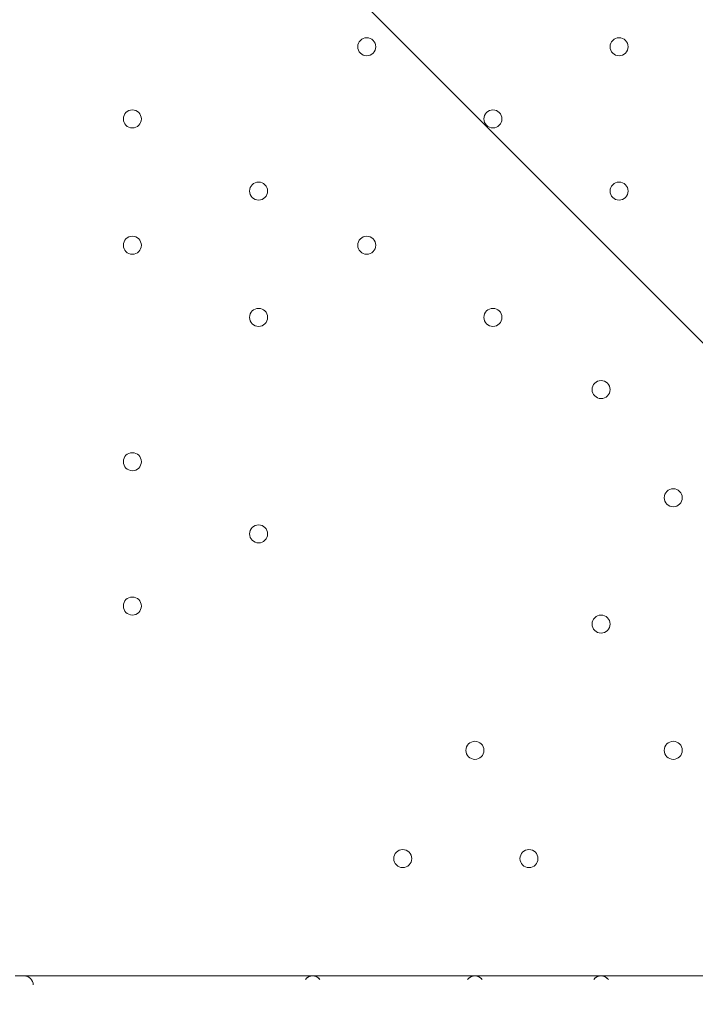
# Model space of a CAD drawing. Units: millimetres. Extents: x -756 to 7044, y -9340 to -681.
# Drawn here: x 3031 to 3269, y -4231 to -3885 of the extents above; entities that cross this region are included whole.
import ezdxf

# ---------------------------------------------------------------- set-up
doc = ezdxf.new("R2010")
doc.units = ezdxf.units.MM
doc.header["$MEASUREMENT"] = 0
doc.layers.add('Work Layer', color=7, linetype='Continuous', lineweight=0)

# ---------------------------------------------------------------- blocks, each defined once
blk = doc.blocks.new('Block_0')
at = {"layer": 'Work Layer', "color": 253, "lineweight": 9}
blk.add_line((1999.2, -2725.53), (5513.78, -6240.11), dxfattribs=at)

msp = doc.modelspace()

# ---------------------------------------------------------------- linework, layer by layer
at = {"layer": 'Work Layer', "color": 7, "lineweight": 9}
msp.add_line((3029.78, -4221.11), (3874.33, -4221.11), dxfattribs=at)
at = {"layer": 'Work Layer', "color": 1, "lineweight": 9}
msp.add_open_spline([(5971.23, -3798.84), (5971.23, -2876.22), (5332.48, -2100.34), (4474.07, -1889.2), (4309.27, -1826.94), (4130.77, -1792.6), (3944.17, -1792.6), (3944.17, -1792.6), (3652.59, -1792.6), (3652.59, -1792.6), (3405.68, -1613.9), (3102.42, -1508.26), (2774.32, -1508.26), (2774.32, -1508.26), (2293.18, -1508.26), (2293.18, -1508.26), (1799.4, -1508.26), (1361.44, -1746.92), (1088.11, -2115.1), (820.16, -2326.72), (626.49, -2627.82), (551.44, -2973.22), (534.3, -2977.51), (517.13, -2981.16), (500.02, -2986.09), (500.02, -2986.09), (444.88, -3001.97), (444.88, -3001.97), (48.63, -3116.11), (-283.15, -3388.35), (-472.48, -3754.69), (-509.93, -3827.16), (-541.17, -3902.09), (-566.12, -3978.6), (-687.21, -4195.01), (-756.22, -4444.43), (-756.22, -4710.05), (-756.22, -4710.05), (-756.22, -4735.46), (-756.22, -4735.46), (-756.22, -5238.77), (-508.38, -5684.13), (-128.04, -5956.23), (124.11, -6261.84), (493.96, -6464.07), (908.28, -6497.31), (1014.7, -6521.26), (1125.41, -6533.9), (1239.08, -6533.9), (1239.08, -6533.9), (1264.47, -6533.9), (1264.47, -6533.9), (1270.36, -6533.9), (1276.17, -6533.62), (1282.04, -6533.56), (1315.21, -6552.13), (1349.08, -6569.59), (1383.74, -6585.66), (1383.74, -6585.66), (1383.74, -6626.3), (1383.74, -6626.3), (1383.74, -7070.47), (1576.95, -7469.38), (1883.73, -7744.04), (1883.73, -7744.04), (1883.73, -8326.24), (1883.73, -8326.24), (1883.73, -8878.53), (2331.45, -9326.25), (2883.73, -9326.25), (2883.73, -9326.25), (4014.04, -9326.25), (4014.04, -9326.25), (4566.32, -9326.25), (5014.04, -8878.53), (5014.04, -8326.24), (5014.04, -8326.24), (5014.04, -7744.04), (5014.04, -7744.04), (5320.82, -7469.39), (5514.03, -7070.48), (5514.03, -6626.3), (5514.03, -6626.3), (5514.03, -5224.4), (5514.03, -5224.4), (5514.03, -5171.51), (5510.35, -5119.55), (5504.93, -5068.11), (5795.48, -4725.34), (5971.23, -4282.37), (5971.23, -3798.84)], degree=3, knots=[0, 0, 0, 0, 1, 1, 1, 2, 2, 2, 3, 3, 3, 4, 4, 4, 5, 5, 5, 6, 6, 6, 7, 7, 7, 8, 8, 8, 9, 9, 9, 10, 10, 10, 11, 11, 11, 12, 12, 12, 13, 13, 13, 14, 14, 14, 15, 15, 15, 16, 16, 16, 17, 17, 17, 18, 18, 18, 19, 19, 19, 20, 20, 20, 21, 21, 21, 22, 22, 22, 23, 23, 23, 24, 24, 24, 25, 25, 25, 26, 26, 26, 27, 27, 27, 28, 28, 28, 29, 29, 29, 30, 30, 30, 30], dxfattribs=at)
at = {"layer": 'Work Layer', "color": 253, "lineweight": 9}
msp.add_open_spline([(5504.54, -5056.1), (5495.17, -4973.38), (5479.03, -4892.7), (5456.88, -4814.56), (5456.88, -4814.56), (5456.88, -4227.46), (5456.88, -4227.46), (5456.88, -3399.03), (4785.32, -2727.46), (3956.88, -2727.46), (3956.88, -2727.46), (2013.78, -2727.46), (2013.78, -2727.46), (1720.23, -2727.46), (1446.6, -2812.11), (1215.34, -2957.85), (1117.56, -2937.82), (1017.25, -2927.16), (915.72, -2927.16), (795.32, -2927.16), (673.15, -2941.77), (551.68, -2972.18)], degree=3, knots=[0, 0, 0, 0, 1, 1, 1, 2, 2, 2, 3, 3, 3, 4, 4, 4, 5, 5, 5, 6, 6, 6, 7, 7, 7, 7], dxfattribs=at)
at = {"layer": 'Work Layer', "color": 7, "lineweight": 9}
for points, knots in [([(3153.6, -3897.26), (3155.36, -3897.26), (3156.78, -3895.84), (3156.78, -3894.08), (3156.78, -3892.33), (3155.36, -3890.91), (3153.6, -3890.91), (3151.85, -3890.91), (3150.43, -3892.33), (3150.43, -3894.08), (3150.43, -3895.84), (3151.85, -3897.26), (3153.6, -3897.26)], [0, 0, 0, 0, 1, 1, 1, 2, 2, 2, 3, 3, 3, 4, 4, 4, 4]), ([(3153.6, -3890.91), (3151.85, -3890.91), (3150.43, -3892.33), (3150.43, -3894.08), (3150.43, -3895.84), (3151.85, -3897.26), (3153.6, -3897.26), (3155.36, -3897.26), (3156.78, -3895.84), (3156.78, -3894.08), (3156.78, -3892.33), (3155.36, -3890.91), (3153.6, -3890.91)], [0, 0, 0, 0, 1, 1, 1, 2, 2, 2, 3, 3, 3, 4, 4, 4, 4]), ([(3153.6, -3890.91), (3151.85, -3890.91), (3150.43, -3892.33), (3150.43, -3894.08), (3150.43, -3895.84), (3151.85, -3897.26), (3153.6, -3897.26), (3155.36, -3897.26), (3156.78, -3895.84), (3156.78, -3894.08), (3156.78, -3892.33), (3155.36, -3890.91), (3153.6, -3890.91)], [0, 0, 0, 0, 1, 1, 1, 2, 2, 2, 3, 3, 3, 4, 4, 4, 4]), ([(3242.5, -3897.26), (3244.26, -3897.26), (3245.68, -3895.84), (3245.68, -3894.08), (3245.68, -3892.33), (3244.26, -3890.91), (3242.5, -3890.91), (3240.75, -3890.91), (3239.33, -3892.33), (3239.33, -3894.08), (3239.33, -3895.84), (3240.75, -3897.26), (3242.5, -3897.26)], [0, 0, 0, 0, 1, 1, 1, 2, 2, 2, 3, 3, 3, 4, 4, 4, 4]), ([(3242.5, -3890.91), (3240.75, -3890.91), (3239.33, -3892.33), (3239.33, -3894.08), (3239.33, -3895.84), (3240.75, -3897.26), (3242.5, -3897.26), (3244.26, -3897.26), (3245.68, -3895.84), (3245.68, -3894.08), (3245.68, -3892.33), (3244.26, -3890.91), (3242.5, -3890.91)], [0, 0, 0, 0, 1, 1, 1, 2, 2, 2, 3, 3, 3, 4, 4, 4, 4]), ([(3242.5, -3890.91), (3240.75, -3890.91), (3239.33, -3892.33), (3239.33, -3894.08), (3239.33, -3895.84), (3240.75, -3897.26), (3242.5, -3897.26), (3244.26, -3897.26), (3245.68, -3895.84), (3245.68, -3894.08), (3245.68, -3892.33), (3244.26, -3890.91), (3242.5, -3890.91)], [0, 0, 0, 0, 1, 1, 1, 2, 2, 2, 3, 3, 3, 4, 4, 4, 4]), ([(3071.05, -3922.66), (3072.81, -3922.66), (3074.23, -3921.24), (3074.23, -3919.48), (3074.23, -3917.73), (3072.81, -3916.31), (3071.05, -3916.31), (3069.3, -3916.31), (3067.88, -3917.73), (3067.88, -3919.48), (3067.88, -3921.23), (3069.3, -3922.66), (3071.05, -3922.66)], [0, 0, 0, 0, 1, 1, 1, 2, 2, 2, 3, 3, 3, 4, 4, 4, 4]), ([(3071.05, -3916.31), (3069.3, -3916.31), (3067.88, -3917.73), (3067.88, -3919.48), (3067.88, -3921.23), (3069.3, -3922.66), (3071.05, -3922.66), (3072.81, -3922.66), (3074.23, -3921.24), (3074.23, -3919.48), (3074.23, -3917.73), (3072.81, -3916.31), (3071.05, -3916.31)], [0, 0, 0, 0, 1, 1, 1, 2, 2, 2, 3, 3, 3, 4, 4, 4, 4]), ([(3071.05, -3916.31), (3069.3, -3916.31), (3067.88, -3917.73), (3067.88, -3919.48), (3067.88, -3921.23), (3069.3, -3922.66), (3071.05, -3922.66), (3072.81, -3922.66), (3074.23, -3921.24), (3074.23, -3919.48), (3074.23, -3917.73), (3072.81, -3916.31), (3071.05, -3916.31)], [0, 0, 0, 0, 1, 1, 1, 2, 2, 2, 3, 3, 3, 4, 4, 4, 4]), ([(3198.05, -3922.66), (3199.81, -3922.66), (3201.23, -3921.24), (3201.23, -3919.48), (3201.23, -3917.73), (3199.81, -3916.31), (3198.05, -3916.31), (3196.3, -3916.31), (3194.88, -3917.73), (3194.88, -3919.48), (3194.88, -3921.23), (3196.3, -3922.66), (3198.05, -3922.66)], [0, 0, 0, 0, 1, 1, 1, 2, 2, 2, 3, 3, 3, 4, 4, 4, 4]), ([(3198.05, -3916.31), (3196.3, -3916.31), (3194.88, -3917.73), (3194.88, -3919.48), (3194.88, -3921.23), (3196.3, -3922.66), (3198.05, -3922.66), (3199.81, -3922.66), (3201.23, -3921.24), (3201.23, -3919.48), (3201.23, -3917.73), (3199.81, -3916.31), (3198.05, -3916.31)], [0, 0, 0, 0, 1, 1, 1, 2, 2, 2, 3, 3, 3, 4, 4, 4, 4]), ([(3198.05, -3916.31), (3196.3, -3916.31), (3194.88, -3917.73), (3194.88, -3919.48), (3194.88, -3921.23), (3196.3, -3922.66), (3198.05, -3922.66), (3199.81, -3922.66), (3201.23, -3921.24), (3201.23, -3919.48), (3201.23, -3917.73), (3199.81, -3916.31), (3198.05, -3916.31)], [0, 0, 0, 0, 1, 1, 1, 2, 2, 2, 3, 3, 3, 4, 4, 4, 4]), ([(3115.5, -3948.06), (3117.26, -3948.06), (3118.68, -3946.64), (3118.68, -3944.88), (3118.68, -3943.13), (3117.26, -3941.71), (3115.5, -3941.7), (3113.75, -3941.7), (3112.33, -3943.13), (3112.33, -3944.88), (3112.33, -3946.63), (3113.75, -3948.05), (3115.5, -3948.06)], [0, 0, 0, 0, 1, 1, 1, 2, 2, 2, 3, 3, 3, 4, 4, 4, 4]), ([(3115.5, -3941.7), (3113.75, -3941.7), (3112.33, -3943.13), (3112.33, -3944.88), (3112.33, -3946.63), (3113.75, -3948.05), (3115.5, -3948.06), (3117.26, -3948.06), (3118.68, -3946.64), (3118.68, -3944.88), (3118.68, -3943.13), (3117.26, -3941.71), (3115.5, -3941.7)], [0, 0, 0, 0, 1, 1, 1, 2, 2, 2, 3, 3, 3, 4, 4, 4, 4]), ([(3115.5, -3941.7), (3113.75, -3941.7), (3112.33, -3943.13), (3112.33, -3944.88), (3112.33, -3946.63), (3113.75, -3948.05), (3115.5, -3948.06), (3117.26, -3948.06), (3118.68, -3946.64), (3118.68, -3944.88), (3118.68, -3943.13), (3117.26, -3941.71), (3115.5, -3941.7)], [0, 0, 0, 0, 1, 1, 1, 2, 2, 2, 3, 3, 3, 4, 4, 4, 4]), ([(3242.5, -3948.06), (3244.26, -3948.06), (3245.68, -3946.64), (3245.68, -3944.88), (3245.68, -3943.13), (3244.26, -3941.71), (3242.5, -3941.7), (3240.75, -3941.7), (3239.33, -3943.13), (3239.33, -3944.88), (3239.33, -3946.63), (3240.75, -3948.05), (3242.5, -3948.06)], [0, 0, 0, 0, 1, 1, 1, 2, 2, 2, 3, 3, 3, 4, 4, 4, 4]), ([(3242.5, -3941.7), (3240.75, -3941.7), (3239.33, -3943.13), (3239.33, -3944.88), (3239.33, -3946.63), (3240.75, -3948.05), (3242.5, -3948.06), (3244.26, -3948.06), (3245.68, -3946.64), (3245.68, -3944.88), (3245.68, -3943.13), (3244.26, -3941.71), (3242.5, -3941.7)], [0, 0, 0, 0, 1, 1, 1, 2, 2, 2, 3, 3, 3, 4, 4, 4, 4]), ([(3242.5, -3941.7), (3240.75, -3941.7), (3239.33, -3943.13), (3239.33, -3944.88), (3239.33, -3946.63), (3240.75, -3948.05), (3242.5, -3948.06), (3244.26, -3948.06), (3245.68, -3946.64), (3245.68, -3944.88), (3245.68, -3943.13), (3244.26, -3941.71), (3242.5, -3941.7)], [0, 0, 0, 0, 1, 1, 1, 2, 2, 2, 3, 3, 3, 4, 4, 4, 4]), ([(3071.05, -3967.11), (3072.81, -3967.11), (3074.23, -3965.69), (3074.23, -3963.93), (3074.23, -3962.18), (3072.81, -3960.76), (3071.05, -3960.76), (3069.3, -3960.76), (3067.88, -3962.18), (3067.88, -3963.93), (3067.88, -3965.68), (3069.3, -3967.11), (3071.05, -3967.11)], [0, 0, 0, 0, 1, 1, 1, 2, 2, 2, 3, 3, 3, 4, 4, 4, 4]), ([(3071.05, -3960.76), (3069.3, -3960.76), (3067.88, -3962.18), (3067.88, -3963.93), (3067.88, -3965.68), (3069.3, -3967.11), (3071.05, -3967.11), (3072.81, -3967.11), (3074.23, -3965.69), (3074.23, -3963.93), (3074.23, -3962.18), (3072.81, -3960.76), (3071.05, -3960.76)], [0, 0, 0, 0, 1, 1, 1, 2, 2, 2, 3, 3, 3, 4, 4, 4, 4]), ([(3071.05, -3960.76), (3069.3, -3960.76), (3067.88, -3962.18), (3067.88, -3963.93), (3067.88, -3965.68), (3069.3, -3967.11), (3071.05, -3967.11), (3072.81, -3967.11), (3074.23, -3965.69), (3074.23, -3963.93), (3074.23, -3962.18), (3072.81, -3960.76), (3071.05, -3960.76)], [0, 0, 0, 0, 1, 1, 1, 2, 2, 2, 3, 3, 3, 4, 4, 4, 4]), ([(3153.6, -3967.11), (3155.36, -3967.11), (3156.78, -3965.69), (3156.78, -3963.93), (3156.78, -3962.18), (3155.36, -3960.76), (3153.6, -3960.76), (3151.85, -3960.76), (3150.43, -3962.18), (3150.43, -3963.93), (3150.43, -3965.68), (3151.85, -3967.11), (3153.6, -3967.11)], [0, 0, 0, 0, 1, 1, 1, 2, 2, 2, 3, 3, 3, 4, 4, 4, 4]), ([(3153.6, -3960.76), (3151.85, -3960.76), (3150.43, -3962.18), (3150.43, -3963.93), (3150.43, -3965.68), (3151.85, -3967.11), (3153.6, -3967.11), (3155.36, -3967.11), (3156.78, -3965.69), (3156.78, -3963.93), (3156.78, -3962.18), (3155.36, -3960.76), (3153.6, -3960.76)], [0, 0, 0, 0, 1, 1, 1, 2, 2, 2, 3, 3, 3, 4, 4, 4, 4]), ([(3153.6, -3960.76), (3151.85, -3960.76), (3150.43, -3962.18), (3150.43, -3963.93), (3150.43, -3965.68), (3151.85, -3967.11), (3153.6, -3967.11), (3155.36, -3967.11), (3156.78, -3965.69), (3156.78, -3963.93), (3156.78, -3962.18), (3155.36, -3960.76), (3153.6, -3960.76)], [0, 0, 0, 0, 1, 1, 1, 2, 2, 2, 3, 3, 3, 4, 4, 4, 4]), ([(3115.5, -3992.51), (3117.26, -3992.51), (3118.68, -3991.09), (3118.68, -3989.33), (3118.68, -3987.58), (3117.26, -3986.16), (3115.5, -3986.16), (3113.75, -3986.16), (3112.33, -3987.58), (3112.33, -3989.33), (3112.33, -3991.08), (3113.75, -3992.5), (3115.5, -3992.51)], [0, 0, 0, 0, 1, 1, 1, 2, 2, 2, 3, 3, 3, 4, 4, 4, 4]), ([(3115.5, -3986.16), (3113.75, -3986.16), (3112.33, -3987.58), (3112.33, -3989.33), (3112.33, -3991.08), (3113.75, -3992.5), (3115.5, -3992.51), (3117.26, -3992.51), (3118.68, -3991.09), (3118.68, -3989.33), (3118.68, -3987.58), (3117.26, -3986.16), (3115.5, -3986.16)], [0, 0, 0, 0, 1, 1, 1, 2, 2, 2, 3, 3, 3, 4, 4, 4, 4]), ([(3115.5, -3986.16), (3113.75, -3986.16), (3112.33, -3987.58), (3112.33, -3989.33), (3112.33, -3991.08), (3113.75, -3992.5), (3115.5, -3992.51), (3117.26, -3992.51), (3118.68, -3991.09), (3118.68, -3989.33), (3118.68, -3987.58), (3117.26, -3986.16), (3115.5, -3986.16)], [0, 0, 0, 0, 1, 1, 1, 2, 2, 2, 3, 3, 3, 4, 4, 4, 4]), ([(3198.05, -3992.51), (3199.81, -3992.51), (3201.23, -3991.09), (3201.23, -3989.33), (3201.23, -3987.58), (3199.81, -3986.16), (3198.05, -3986.16), (3196.3, -3986.16), (3194.88, -3987.58), (3194.88, -3989.33), (3194.88, -3991.08), (3196.3, -3992.5), (3198.05, -3992.51)], [0, 0, 0, 0, 1, 1, 1, 2, 2, 2, 3, 3, 3, 4, 4, 4, 4]), ([(3198.05, -3986.16), (3196.3, -3986.16), (3194.88, -3987.58), (3194.88, -3989.33), (3194.88, -3991.08), (3196.3, -3992.5), (3198.05, -3992.51), (3199.81, -3992.51), (3201.23, -3991.09), (3201.23, -3989.33), (3201.23, -3987.58), (3199.81, -3986.16), (3198.05, -3986.16)], [0, 0, 0, 0, 1, 1, 1, 2, 2, 2, 3, 3, 3, 4, 4, 4, 4]), ([(3198.05, -3986.16), (3196.3, -3986.16), (3194.88, -3987.58), (3194.88, -3989.33), (3194.88, -3991.08), (3196.3, -3992.5), (3198.05, -3992.51), (3199.81, -3992.51), (3201.23, -3991.09), (3201.23, -3989.33), (3201.23, -3987.58), (3199.81, -3986.16), (3198.05, -3986.16)], [0, 0, 0, 0, 1, 1, 1, 2, 2, 2, 3, 3, 3, 4, 4, 4, 4]), ([(3236.15, -4017.91), (3237.91, -4017.91), (3239.33, -4016.48), (3239.33, -4014.73), (3239.33, -4012.98), (3237.91, -4011.56), (3236.15, -4011.55), (3234.4, -4011.55), (3232.98, -4012.98), (3232.98, -4014.73), (3232.98, -4016.48), (3234.4, -4017.9), (3236.15, -4017.91)], [0, 0, 0, 0, 1, 1, 1, 2, 2, 2, 3, 3, 3, 4, 4, 4, 4]), ([(3236.15, -4011.55), (3234.4, -4011.55), (3232.98, -4012.98), (3232.98, -4014.73), (3232.98, -4016.48), (3234.4, -4017.9), (3236.15, -4017.91), (3237.91, -4017.91), (3239.33, -4016.48), (3239.33, -4014.73), (3239.33, -4012.98), (3237.91, -4011.56), (3236.15, -4011.55)], [0, 0, 0, 0, 1, 1, 1, 2, 2, 2, 3, 3, 3, 4, 4, 4, 4]), ([(3236.15, -4011.55), (3234.4, -4011.55), (3232.98, -4012.98), (3232.98, -4014.73), (3232.98, -4016.48), (3234.4, -4017.9), (3236.15, -4017.91), (3237.91, -4017.91), (3239.33, -4016.48), (3239.33, -4014.73), (3239.33, -4012.98), (3237.91, -4011.56), (3236.15, -4011.55)], [0, 0, 0, 0, 1, 1, 1, 2, 2, 2, 3, 3, 3, 4, 4, 4, 4]), ([(3071.05, -4043.31), (3072.81, -4043.31), (3074.23, -4041.89), (3074.23, -4040.13), (3074.23, -4038.38), (3072.81, -4036.96), (3071.05, -4036.96), (3069.3, -4036.96), (3067.88, -4038.38), (3067.88, -4040.13), (3067.88, -4041.88), (3069.3, -4043.3), (3071.05, -4043.31)], [0, 0, 0, 0, 1, 1, 1, 2, 2, 2, 3, 3, 3, 4, 4, 4, 4]), ([(3071.05, -4036.96), (3069.3, -4036.96), (3067.88, -4038.38), (3067.88, -4040.13), (3067.88, -4041.88), (3069.3, -4043.3), (3071.05, -4043.31), (3072.81, -4043.31), (3074.23, -4041.89), (3074.23, -4040.13), (3074.23, -4038.38), (3072.81, -4036.96), (3071.05, -4036.96)], [0, 0, 0, 0, 1, 1, 1, 2, 2, 2, 3, 3, 3, 4, 4, 4, 4]), ([(3071.05, -4036.96), (3069.3, -4036.96), (3067.88, -4038.38), (3067.88, -4040.13), (3067.88, -4041.88), (3069.3, -4043.3), (3071.05, -4043.31), (3072.81, -4043.31), (3074.23, -4041.89), (3074.23, -4040.13), (3074.23, -4038.38), (3072.81, -4036.96), (3071.05, -4036.96)], [0, 0, 0, 0, 1, 1, 1, 2, 2, 2, 3, 3, 3, 4, 4, 4, 4]), ([(3261.55, -4056.01), (3263.31, -4056.01), (3264.73, -4054.59), (3264.73, -4052.83), (3264.73, -4051.08), (3263.31, -4049.66), (3261.55, -4049.66), (3259.8, -4049.66), (3258.38, -4051.08), (3258.38, -4052.83), (3258.38, -4054.59), (3259.8, -4056.01), (3261.55, -4056.01)], [0, 0, 0, 0, 1, 1, 1, 2, 2, 2, 3, 3, 3, 4, 4, 4, 4]), ([(3261.55, -4049.66), (3259.8, -4049.66), (3258.38, -4051.08), (3258.38, -4052.83), (3258.38, -4054.59), (3259.8, -4056.01), (3261.55, -4056.01), (3263.31, -4056.01), (3264.73, -4054.59), (3264.73, -4052.83), (3264.73, -4051.08), (3263.31, -4049.66), (3261.55, -4049.66)], [0, 0, 0, 0, 1, 1, 1, 2, 2, 2, 3, 3, 3, 4, 4, 4, 4]), ([(3261.55, -4049.66), (3259.8, -4049.66), (3258.38, -4051.08), (3258.38, -4052.83), (3258.38, -4054.59), (3259.8, -4056.01), (3261.55, -4056.01), (3263.31, -4056.01), (3264.73, -4054.59), (3264.73, -4052.83), (3264.73, -4051.08), (3263.31, -4049.66), (3261.55, -4049.66)], [0, 0, 0, 0, 1, 1, 1, 2, 2, 2, 3, 3, 3, 4, 4, 4, 4]), ([(3115.5, -4068.71), (3117.26, -4068.71), (3118.68, -4067.29), (3118.68, -4065.53), (3118.68, -4063.78), (3117.26, -4062.36), (3115.5, -4062.36), (3113.75, -4062.36), (3112.33, -4063.78), (3112.33, -4065.53), (3112.33, -4067.28), (3113.75, -4068.71), (3115.5, -4068.71)], [0, 0, 0, 0, 1, 1, 1, 2, 2, 2, 3, 3, 3, 4, 4, 4, 4]), ([(3115.5, -4062.36), (3113.75, -4062.36), (3112.33, -4063.78), (3112.33, -4065.53), (3112.33, -4067.28), (3113.75, -4068.71), (3115.5, -4068.71), (3117.26, -4068.71), (3118.68, -4067.29), (3118.68, -4065.53), (3118.68, -4063.78), (3117.26, -4062.36), (3115.5, -4062.36)], [0, 0, 0, 0, 1, 1, 1, 2, 2, 2, 3, 3, 3, 4, 4, 4, 4]), ([(3115.5, -4062.36), (3113.75, -4062.36), (3112.33, -4063.78), (3112.33, -4065.53), (3112.33, -4067.28), (3113.75, -4068.71), (3115.5, -4068.71), (3117.26, -4068.71), (3118.68, -4067.29), (3118.68, -4065.53), (3118.68, -4063.78), (3117.26, -4062.36), (3115.5, -4062.36)], [0, 0, 0, 0, 1, 1, 1, 2, 2, 2, 3, 3, 3, 4, 4, 4, 4]), ([(3071.05, -4094.11), (3072.81, -4094.11), (3074.23, -4092.69), (3074.23, -4090.93), (3074.23, -4089.18), (3072.81, -4087.76), (3071.05, -4087.76), (3069.3, -4087.76), (3067.88, -4089.18), (3067.88, -4090.93), (3067.88, -4092.68), (3069.3, -4094.1), (3071.05, -4094.11)], [0, 0, 0, 0, 1, 1, 1, 2, 2, 2, 3, 3, 3, 4, 4, 4, 4]), ([(3071.05, -4087.76), (3069.3, -4087.76), (3067.88, -4089.18), (3067.88, -4090.93), (3067.88, -4092.68), (3069.3, -4094.1), (3071.05, -4094.11), (3072.81, -4094.11), (3074.23, -4092.69), (3074.23, -4090.93), (3074.23, -4089.18), (3072.81, -4087.76), (3071.05, -4087.76)], [0, 0, 0, 0, 1, 1, 1, 2, 2, 2, 3, 3, 3, 4, 4, 4, 4]), ([(3071.05, -4087.76), (3069.3, -4087.76), (3067.88, -4089.18), (3067.88, -4090.93), (3067.88, -4092.68), (3069.3, -4094.1), (3071.05, -4094.11), (3072.81, -4094.11), (3074.23, -4092.69), (3074.23, -4090.93), (3074.23, -4089.18), (3072.81, -4087.76), (3071.05, -4087.76)], [0, 0, 0, 0, 1, 1, 1, 2, 2, 2, 3, 3, 3, 4, 4, 4, 4]), ([(3236.15, -4100.46), (3237.91, -4100.46), (3239.33, -4099.04), (3239.33, -4097.28), (3239.33, -4095.53), (3237.91, -4094.11), (3236.15, -4094.11), (3234.4, -4094.11), (3232.98, -4095.53), (3232.98, -4097.28), (3232.98, -4099.04), (3234.4, -4100.46), (3236.15, -4100.46)], [0, 0, 0, 0, 1, 1, 1, 2, 2, 2, 3, 3, 3, 4, 4, 4, 4]), ([(3236.15, -4094.11), (3234.4, -4094.11), (3232.98, -4095.53), (3232.98, -4097.28), (3232.98, -4099.04), (3234.4, -4100.46), (3236.15, -4100.46), (3237.91, -4100.46), (3239.33, -4099.04), (3239.33, -4097.28), (3239.33, -4095.53), (3237.91, -4094.11), (3236.15, -4094.11)], [0, 0, 0, 0, 1, 1, 1, 2, 2, 2, 3, 3, 3, 4, 4, 4, 4]), ([(3236.15, -4094.11), (3234.4, -4094.11), (3232.98, -4095.53), (3232.98, -4097.28), (3232.98, -4099.04), (3234.4, -4100.46), (3236.15, -4100.46), (3237.91, -4100.46), (3239.33, -4099.04), (3239.33, -4097.28), (3239.33, -4095.53), (3237.91, -4094.11), (3236.15, -4094.11)], [0, 0, 0, 0, 1, 1, 1, 2, 2, 2, 3, 3, 3, 4, 4, 4, 4]), ([(3191.7, -4144.91), (3193.46, -4144.91), (3194.88, -4143.49), (3194.88, -4141.73), (3194.88, -4139.98), (3193.46, -4138.56), (3191.7, -4138.56), (3189.95, -4138.56), (3188.53, -4139.98), (3188.53, -4141.73), (3188.53, -4143.48), (3189.95, -4144.91), (3191.7, -4144.91)], [0, 0, 0, 0, 1, 1, 1, 2, 2, 2, 3, 3, 3, 4, 4, 4, 4]), ([(3191.7, -4138.56), (3189.95, -4138.56), (3188.53, -4139.98), (3188.53, -4141.73), (3188.53, -4143.48), (3189.95, -4144.91), (3191.7, -4144.91), (3193.46, -4144.91), (3194.88, -4143.49), (3194.88, -4141.73), (3194.88, -4139.98), (3193.46, -4138.56), (3191.7, -4138.56)], [0, 0, 0, 0, 1, 1, 1, 2, 2, 2, 3, 3, 3, 4, 4, 4, 4]), ([(3191.7, -4138.56), (3189.95, -4138.56), (3188.53, -4139.98), (3188.53, -4141.73), (3188.53, -4143.48), (3189.95, -4144.91), (3191.7, -4144.91), (3193.46, -4144.91), (3194.88, -4143.49), (3194.88, -4141.73), (3194.88, -4139.98), (3193.46, -4138.56), (3191.7, -4138.56)], [0, 0, 0, 0, 1, 1, 1, 2, 2, 2, 3, 3, 3, 4, 4, 4, 4]), ([(3261.55, -4144.91), (3263.31, -4144.91), (3264.73, -4143.49), (3264.73, -4141.73), (3264.73, -4139.98), (3263.31, -4138.56), (3261.55, -4138.56), (3259.8, -4138.56), (3258.38, -4139.98), (3258.38, -4141.73), (3258.38, -4143.48), (3259.8, -4144.91), (3261.55, -4144.91)], [0, 0, 0, 0, 1, 1, 1, 2, 2, 2, 3, 3, 3, 4, 4, 4, 4]), ([(3261.55, -4138.56), (3259.8, -4138.56), (3258.38, -4139.98), (3258.38, -4141.73), (3258.38, -4143.48), (3259.8, -4144.91), (3261.55, -4144.91), (3263.31, -4144.91), (3264.73, -4143.49), (3264.73, -4141.73), (3264.73, -4139.98), (3263.31, -4138.56), (3261.55, -4138.56)], [0, 0, 0, 0, 1, 1, 1, 2, 2, 2, 3, 3, 3, 4, 4, 4, 4]), ([(3261.55, -4138.56), (3259.8, -4138.56), (3258.38, -4139.98), (3258.38, -4141.73), (3258.38, -4143.48), (3259.8, -4144.91), (3261.55, -4144.91), (3263.31, -4144.91), (3264.73, -4143.49), (3264.73, -4141.73), (3264.73, -4139.98), (3263.31, -4138.56), (3261.55, -4138.56)], [0, 0, 0, 0, 1, 1, 1, 2, 2, 2, 3, 3, 3, 4, 4, 4, 4]), ([(3166.3, -4183.01), (3168.06, -4183.01), (3169.48, -4181.59), (3169.48, -4179.83), (3169.48, -4178.08), (3168.06, -4176.66), (3166.3, -4176.66), (3164.55, -4176.66), (3163.13, -4178.08), (3163.13, -4179.83), (3163.13, -4181.58), (3164.55, -4183.01), (3166.3, -4183.01)], [0, 0, 0, 0, 1, 1, 1, 2, 2, 2, 3, 3, 3, 4, 4, 4, 4]), ([(3166.3, -4176.66), (3164.55, -4176.66), (3163.13, -4178.08), (3163.13, -4179.83), (3163.13, -4181.58), (3164.55, -4183.01), (3166.3, -4183.01), (3168.06, -4183.01), (3169.48, -4181.59), (3169.48, -4179.83), (3169.48, -4178.08), (3168.06, -4176.66), (3166.3, -4176.66)], [0, 0, 0, 0, 1, 1, 1, 2, 2, 2, 3, 3, 3, 4, 4, 4, 4]), ([(3166.3, -4176.66), (3164.55, -4176.66), (3163.13, -4178.08), (3163.13, -4179.83), (3163.13, -4181.58), (3164.55, -4183.01), (3166.3, -4183.01), (3168.06, -4183.01), (3169.48, -4181.59), (3169.48, -4179.83), (3169.48, -4178.08), (3168.06, -4176.66), (3166.3, -4176.66)], [0, 0, 0, 0, 1, 1, 1, 2, 2, 2, 3, 3, 3, 4, 4, 4, 4]), ([(3210.75, -4183.01), (3212.51, -4183.01), (3213.93, -4181.59), (3213.93, -4179.83), (3213.93, -4178.08), (3212.51, -4176.66), (3210.75, -4176.66), (3209, -4176.66), (3207.58, -4178.08), (3207.58, -4179.83), (3207.58, -4181.58), (3209, -4183.01), (3210.75, -4183.01)], [0, 0, 0, 0, 1, 1, 1, 2, 2, 2, 3, 3, 3, 4, 4, 4, 4]), ([(3210.75, -4176.66), (3209, -4176.66), (3207.58, -4178.08), (3207.58, -4179.83), (3207.58, -4181.58), (3209, -4183.01), (3210.75, -4183.01), (3212.51, -4183.01), (3213.93, -4181.59), (3213.93, -4179.83), (3213.93, -4178.08), (3212.51, -4176.66), (3210.75, -4176.66)], [0, 0, 0, 0, 1, 1, 1, 2, 2, 2, 3, 3, 3, 4, 4, 4, 4]), ([(3210.75, -4176.66), (3209, -4176.66), (3207.58, -4178.08), (3207.58, -4179.83), (3207.58, -4181.58), (3209, -4183.01), (3210.75, -4183.01), (3212.51, -4183.01), (3213.93, -4181.59), (3213.93, -4179.83), (3213.93, -4178.08), (3212.51, -4176.66), (3210.75, -4176.66)], [0, 0, 0, 0, 1, 1, 1, 2, 2, 2, 3, 3, 3, 4, 4, 4, 4]), ([(3137.12, -4222.42), (3136.52, -4221.59), (3135.57, -4221.11), (3134.55, -4221.11), (3133.54, -4221.11), (3132.58, -4221.59), (3131.99, -4222.41)], [0, 0, 0, 0, 1, 1, 1, 2, 2, 2, 2]), ([(3136.84, -4222.08), (3136.24, -4221.46), (3135.42, -4221.11), (3134.55, -4221.11), (3133.69, -4221.11), (3132.87, -4221.46), (3132.27, -4222.08)], [0, 0, 0, 0, 1, 1, 1, 2, 2, 2, 2]), ([(3194.27, -4222.42), (3193.67, -4221.59), (3192.72, -4221.11), (3191.7, -4221.11), (3190.69, -4221.11), (3189.73, -4221.59), (3189.14, -4222.41)], [0, 0, 0, 0, 1, 1, 1, 2, 2, 2, 2]), ([(3193.99, -4222.08), (3193.39, -4221.46), (3192.57, -4221.11), (3191.7, -4221.11), (3190.84, -4221.11), (3190.02, -4221.46), (3189.42, -4222.08)], [0, 0, 0, 0, 1, 1, 1, 2, 2, 2, 2]), ([(3238.72, -4222.42), (3238.12, -4221.59), (3237.17, -4221.11), (3236.15, -4221.11), (3235.14, -4221.11), (3234.18, -4221.59), (3233.59, -4222.41)], [0, 0, 0, 0, 1, 1, 1, 2, 2, 2, 2]), ([(3238.44, -4222.08), (3237.84, -4221.46), (3237.02, -4221.11), (3236.15, -4221.11), (3235.29, -4221.11), (3234.47, -4221.46), (3233.87, -4222.08)], [0, 0, 0, 0, 1, 1, 1, 2, 2, 2, 2])]:
    msp.add_open_spline(points, degree=3, knots=knots, dxfattribs=at)
msp.add_open_spline([(3036.13, -4224.28), (3036.13, -4222.53), (3034.71, -4221.11), (3032.95, -4221.11)], degree=3, dxfattribs=at)

# ---------------------------------------------------------------- block references
at = {"layer": 'Work Layer'}
msp.add_blockref('Block_0', (0, 0), dxfattribs=at)

doc.saveas('drawing.dxf')
